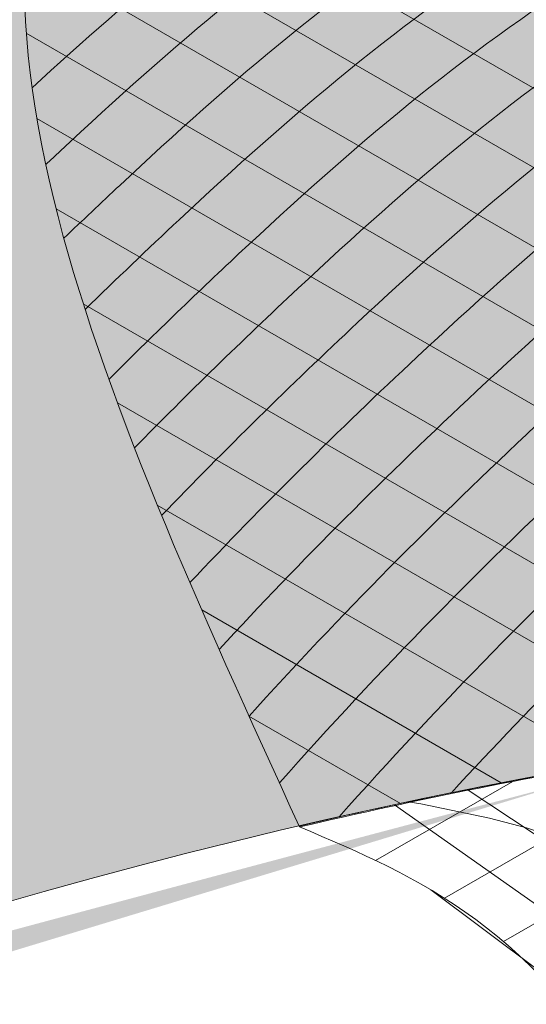
# Model space of a CAD drawing. Units: millimetres. Extents: x 0 to 7766, y 0 to 2901.
# Drawn here: x 4128 to 4132, y 1681 to 1690 of the extents above; entities that cross this region are included whole.
import ezdxf
from ezdxf import colors
from ezdxf.entities.mleader import LeaderData, LeaderLine
from ezdxf.math import Vec2, Vec3

# ---------------------------------------------------------------- set-up
doc = ezdxf.new("R2010")
doc.units = ezdxf.units.MM
for name, color, linetype, lineweight, true_color in [('01 PROIEZIONI', 7, 'Continuous', 5, 0x6e6e6e), ('03 MAPEGRID G220', 150, 'Continuous', 5, 0x007fff), ('04 PLANITOP HDM MAXI', 150, 'Continuous', 5, 0x007fff), ('14 RETINI', 7, 'Continuous', 0, 0x9c9c9c), ('15', 150, 'Continuous', 5, 0x007fff), ('x-rif-muratura-ita$0$04 MAPEWRAP 11 12', 150, 'Continuous', 5, 0x007fff)]:
    doc.layers.add(name, color=color, linetype=linetype, lineweight=lineweight, true_color=true_color)
doc.styles.add('x-rif-muratura-ita$0$Standard', font='arial.ttf')

# ---------------------------------------------------------------- blocks, each defined once
blk = doc.blocks.new('MATTONI VOLTA A CROCIERA_ASS2')
at = {"layer": '14 RETINI'}
h = blk.add_hatch(color=7, dxfattribs=at)
h.dxf.hatch_style = 1
edge = h.paths.add_edge_path()
edge.add_spline(control_points=[(4120.359259597607, 1699.438823015293), (4120.862990447225, 1703.646616270546), (4121.691616094009, 1710.568339270658), (4129.877630108327, 1717.896015894853), (4135.31262749874, 1716.03845223532), (4138.031415778459, 1715.109229653672)], knot_values=[0, 0, 0, 0, 12.47604405107288, 20.5228051427903, 28.57720701477251, 28.57720701477251, 28.57720701477251, 28.57720701477251], degree=3, periodic=0)
edge.add_line((4138.031415778454, 1715.109229653673), (4134.725013287828, 1717.018182021686))
edge.add_spline(control_points=[(4134.725013287839, 1717.01818202168), (4134.697837097956, 1717.031952296263), (4134.038135607695, 1717.363076746042), (4132.770356214878, 1717.858878662773), (4130.215534383189, 1717.971098433167), (4127.236239213756, 1717.701908140484), (4123.746855002194, 1716.099425421249), (4120.338856137507, 1713.151742825463), (4116.174354889902, 1708.817505667278), (4111.918289494478, 1702.159529501177), (4108.824693001033, 1695.199793789624), (4107.758039186278, 1690.39536758559), (4107.405168830321, 1688.805531182747)], knot_values=[47.22203830090371, 47.22203830090371, 47.22203830090371, 47.22203830090371, 47.29960339092179, 49.10099379702584, 50.65835989891676, 53.80373662348657, 56.67411724448465, 60.32164698186943, 65.28263439939951, 72.03030109942159, 80.45512491661077, 84.62167866953129, 84.62167866953129, 84.62167866953129, 84.62167866953129], weights=[1, 1, 1, 1, 1, 1, 1, 1, 1, 1, 1, 1, 1], degree=3, periodic=0)
edge.add_line((4107.405168830369, 1688.805531182965), (4107.746576140664, 1689.372047271968))
edge.add_line((4107.746576140664, 1689.372047271968), (4108.096575352772, 1689.937432426888))
edge.add_line((4108.096575352772, 1689.937432426888), (4108.459532052402, 1690.493542752886))
edge.add_line((4108.459532052402, 1690.493542752886), (4108.858673090955, 1691.058363139143))
edge.add_line((4108.858673090955, 1691.058363139143), (4109.24840402608, 1691.560573952676))
edge.add_line((4109.24840402608, 1691.560573952676), (4109.675309725918, 1692.069971964554))
edge.add_line((4109.675309725918, 1692.069971964554), (4110.288303282404, 1692.755575566282))
edge.add_line((4110.288303282404, 1692.755575566282), (4110.566740216846, 1693.056062741164))
edge.add_line((4110.566740216846, 1693.056062741164), (4111.189895641809, 1693.701897113353))
edge.add_line((4111.189895641809, 1693.701897113353), (4111.498095283193, 1694.004715738978))
edge.add_line((4111.498095283193, 1694.004715738978), (4111.985585172812, 1694.459699115036))
edge.add_line((4111.985585172812, 1694.459699115036), (4112.488758580867, 1694.898237481653))
edge.add_line((4112.488758580867, 1694.898237481653), (4113.008053444426, 1695.317644320425))
edge.add_line((4113.008053444426, 1695.317644320425), (4113.543907700555, 1695.715233112953))
edge.add_line((4113.543907700555, 1695.715233112953), (4114.096759286318, 1696.088317340836))
edge.add_line((4114.096759286318, 1696.088317340836), (4114.667046140212, 1696.43421048654))
edge.add_arc((4142.54365812564, 1650.516432628817), 53.71729534495707, 114.39244096864911, 121.26187280570639, ccw=False)
at = {"layer": '01 PROIEZIONI'}
blk.add_open_spline([(4107.404238925467, 1688.801341551062), (4107.757419169697, 1690.392574520856), (4108.824107526785, 1695.198476634642), (4111.918289494478, 1702.159529501177), (4116.174354889902, 1708.817505667278), (4120.338856137507, 1713.151742825463), (4123.746855002194, 1716.099425421249), (4127.236239213756, 1717.701908140484), (4130.215534383189, 1717.971098433167), (4132.770356214878, 1717.858878662773), (4134.038135607695, 1717.363076746042), (4134.697837097956, 1717.031952296263), (4134.725013287839, 1717.01818202168)], degree=3, knots=[47.21837831731077, 47.21837831731077, 47.21837831731077, 47.21837831731077, 51.38859205382423, 59.8134158710134, 66.56108257103548, 71.52206998856556, 75.16959972595035, 78.03998034694843, 81.18535707151824, 82.74272317340916, 84.54411357951321, 84.62167866953129, 84.62167866953129, 84.62167866953129, 84.62167866953129], dxfattribs=at)
blk.add_spline([(4120.359259597607, 1699.438823015293), (4123.736778497948, 1711.44898709586), (4130.080940732795, 1716.398933520329), (4138.031415778459, 1715.109229653672)], degree=3, dxfattribs=at)
blk = doc.blocks.new('MAPEGRI G220 VOLTACROCIERA_ASS')
at = {"layer": '03 MAPEGRID G220'}
for p, q in [((3828.007953797497, 1692.451705136887), (3841.856729798867, 1684.45424760115)), ((3827.832438845418, 1691.802463278636), (3840.978321498932, 1684.210915962046)), ((3827.752214961452, 1691.098192277688), (3839.763694093434, 1684.161745743357)), ((3827.764374881332, 1690.340571034944), (3838.591387718136, 1684.088135773325)), ((3827.864607187747, 1689.532089328335), (3837.457413993565, 1683.99238928044)), ((3828.04706087153, 1688.676126026678), (3836.358420102687, 1683.876442465555)), ((3828.304255465058, 1687.777000986262), (3835.291555043121, 1683.741941739185)), ((3828.627055967913, 1686.839989530913), (3834.193733793608, 1683.625317741743)), ((3829.004729895342, 1685.871289507358), (3833.244743529956, 1683.422746113312)), ((3829.42509842337, 1684.877934001234), (3832.260822256773, 1683.240346611671)), ((3829.872611265757, 1683.872452571997), (3831.305461336616, 1683.045003446122)), ((3832.282779410708, 1681.736569048886), (3835.89190217273, 1683.820297047077)), ((3831.723296304268, 1682.147305091878), (3834.210828281708, 1683.583482348671)), ((3831.723296304268, 1682.147305091878), (3834.05089371641, 1683.491144084343)), ((3831.071822152595, 1682.504001540545), (3832.370241166637, 1683.253644107824))]:
    blk.add_line(p, q, dxfattribs=at)
for points in [[(3841.457134359965, 1675.58618948862), (3841.261298531647, 1675.81726867253), (3840.819753435101, 1676.315925587603), (3840.367234051525, 1676.804371715072), (3839.903636938262, 1677.281919370081), (3839.42885865265, 1677.747880867774), (3838.942795752029, 1678.201568523295), (3838.467603231913, 1678.623072629852), (3837.936417795861, 1679.069400277109), (3837.41598092176, 1679.482326964323), (3836.88401219253, 1679.880538296853), (3836.340489628089, 1680.263497855936), (3831.937047312119, 1683.176167020741)], [(3841.433413494757, 1674.473700429253), (3841.054056966424, 1674.940787785813), (3840.623382714246, 1675.448967803633), (3840.181837617699, 1675.947624718706), (3839.729318234124, 1676.436070846175), (3839.265721120861, 1676.913618501184), (3838.790942835249, 1677.379579998877), (3838.304879934627, 1677.833267654398), (3837.829687414511, 1678.254771760955), (3837.29850197846, 1678.701099408211), (3836.778065104359, 1679.114026095426), (3836.246096375129, 1679.512237427956), (3831.249261197423, 1683.032948290134)], [(3841.291517289434, 1676.766422900211), (3840.946512665645, 1677.13881837887), (3840.482915552381, 1677.616366033879), (3840.008137266769, 1678.082327531572), (3839.522074366148, 1678.536015187093), (3839.046881846032, 1678.95751929365), (3838.51569640998, 1679.403846940906), (3837.99525953588, 1679.81677362812), (3837.46329080665, 1680.21498496065), (3836.919768242208, 1680.597944519733), (3836.36466986247, 1680.965115886605), (3835.572213745314, 1681.449183578926), (3835.219653600432, 1681.649767035623), (3834.629623330767, 1681.963174200931), (3834.027751173168, 1682.250837481696), (3833.41390430304, 1682.507361147573), (3832.499668158403, 1682.813727378062), (3832.14982337205, 1682.905668461247), (3831.50073699982, 1683.042081368274), (3831.37803855219, 1683.060478520987)], [(3841.416260191389, 1673.414815888732), (3841.303928094128, 1673.564162517847), (3840.894685202709, 1674.089325686595), (3840.47477835224, 1674.606341122307), (3840.044104100062, 1675.114521140128), (3839.602559003516, 1675.6131780552), (3839.150039619941, 1676.101624182669), (3838.686442506677, 1676.579171837678), (3838.211664221065, 1677.045133335371), (3837.725601320444, 1677.498820990892), (3837.250408800328, 1677.92032509745), (3836.719223364276, 1678.366652744706), (3836.198786490176, 1678.77957943192), (3831.593939980199, 1682.226590438541)]]:
    blk.add_lwpolyline(points, dxfattribs=at)
for centre, radius, start, end in [((3842.543658125639, 1630.51643262882), 53.71729534495432, 90.7484060211979, 103.122878187288), ((3842.54365812564, 1630.516432628821), 53.71729534495432, 99.34684974219701, 103.1228781872899), ((3842.57190349464, 1630.616886670247), 53.61624891576109, 99.45928975734206, 103.1747631556611)]:
    blk.add_arc(centre, radius, start, end, dxfattribs=at)
for points, knots in [([(3830.351811841531, 1682.821884873629), (3828.472878687015, 1686.92412952583), (3825.475289528846, 1693.468717907824), (3833.812979909743, 1696.494703645767), (3836.940682085158, 1695.467462707676), (3838.03141577846, 1695.109229653672)], [0, 0, 0, 0, 10.86470194540237, 17.33319393507175, 20.79687156186848, 20.79687156186848, 20.79687156186848, 20.79687156186848]), ([(3827.819385088925, 1689.823933803325), (3828.771740014437, 1690.699997555277), (3830.625659873005, 1692.25578229578), (3833.990843871156, 1693.801226671386), (3836.97013904059, 1694.070416964068), (3839.524960872279, 1693.958197193674), (3840.792740265096, 1693.462395276943), (3841.452441755357, 1693.131270827164), (3841.47961794524, 1693.117500552581)], [71.86602245845366, 71.86602245845366, 71.86602245845366, 71.86602245845366, 75.16959972595035, 78.03998034694843, 81.18535707151824, 82.74272317340916, 84.54411357951321, 84.62167866953129, 84.62167866953129, 84.62167866953129, 84.62167866953129]), ([(3827.949071868351, 1689.095381234903), (3827.994643018835, 1689.138312922729), (3829.081758169232, 1690.158888492187), (3831.064343381039, 1691.873687163062), (3833.998583474096, 1693.221222647297), (3835.723418349781, 1693.529520313554), (3836.349350665528, 1693.598005353214), (3836.387945425171, 1693.602228115928), (3836.426565343097, 1693.606290393995), (3836.465185261023, 1693.610352672061), (3837.638817780811, 1693.733802484987), (3838.812450300599, 1693.857252297913), (3839.986082820387, 1693.980702110839)], [71.36219262401713, 71.36219262401713, 71.36219262401713, 71.36219262401713, 71.52206998856556, 75.16959972595035, 78.03998034694843, 79.64797492490496, 79.64797492490496, 79.64797492490496, 79.74712328756884, 79.74712328756884, 79.74712328756884, 82.7601732616813, 82.7601732616813, 82.7601732616813, 82.7601732616813]), ([(3828.120339297619, 1688.397595779737), (3828.295310512012, 1688.565869248293), (3829.507985840889, 1689.715633700236), (3831.627227102484, 1691.548630373973), (3834.368662534363, 1692.807621255783), (3835.876540742536, 1693.124774536084), (3836.291158916096, 1693.190258790302), (3836.333846040617, 1693.197000739141), (3836.376575872926, 1693.203521414418), (3836.419305705234, 1693.210042089694), (3837.711599411225, 1693.407249220241), (3839.003893117216, 1693.604456350788), (3840.296186823206, 1693.801663481335)], [70.90190466963557, 70.90190466963557, 70.90190466963557, 70.90190466963557, 71.52206998856556, 75.16959972595035, 78.03998034694843, 79.1140334960082, 79.1140334960082, 79.1140334960082, 79.22461292411744, 79.22461292411744, 79.22461292411744, 82.56890638927095, 82.56890638927095, 82.56890638927095, 82.56890638927095]), ([(3828.32193702214, 1687.721591213927), (3828.614937653771, 1688.00911033252), (3829.9435009267, 1689.280411877138), (3832.190110823994, 1691.223573584847), (3834.772764807835, 1692.409644859302), (3836.104270788253, 1692.724818632588), (3836.346980570796, 1692.773995165677), (3836.392925065996, 1692.783304188844), (3836.438931005281, 1692.792331266772), (3836.484936944566, 1692.801358344701), (3837.864147973147, 1693.071980912752), (3839.243359001729, 1693.342603480803), (3840.62257003031, 1693.613226048854)], [70.47289879049292, 70.47289879049292, 70.47289879049292, 70.47289879049292, 71.52206998856556, 75.16959972595035, 78.03998034694843, 78.67431387133979, 78.67431387133979, 78.67431387133979, 78.7943919879322, 78.7943919879322, 78.7943919879322, 82.3942111693201, 82.3942111693201, 82.3942111693201, 82.3942111693201]), ([(3828.54655192703, 1687.061300879241), (3828.948726067752, 1687.463874935023), (3830.385901280162, 1688.851145333004), (3832.752994545439, 1690.898516795758), (3835.192048927958, 1692.018640652086), (3836.365834856772, 1692.324811962248), (3836.455517649229, 1692.346963468893), (3836.504296622285, 1692.359011797409), (3836.553157720032, 1692.370714291518), (3836.60201881778, 1692.382416785626), (3838.051510226553, 1692.729577726607), (3839.501001635326, 1693.076738667588), (3840.950493044099, 1693.423899608569)], [70.06708402362278, 70.06708402362278, 70.06708402362278, 70.06708402362278, 71.52206998856556, 75.16959972595035, 78.03998034694843, 78.27663792382708, 78.27663792382708, 78.27663792382708, 78.40535730521113, 78.40535730521113, 78.40535730521113, 82.22388873531096, 82.22388873531096, 82.22388873531096, 82.22388873531096]), ([(3828.789057683693, 1686.412380028512), (3829.293292781814, 1686.927201457914), (3830.833485832326, 1688.426362761105), (3833.274922813624, 1690.538036380792), (3835.570039197426, 1691.608320799196), (3836.594703487152, 1691.907770281259), (3836.644221596035, 1691.922241530239), (3836.693837100356, 1691.936341597535), (3836.743452604677, 1691.950441664831), (3838.253309962515, 1692.379523070822), (3839.763167320353, 1692.808604476813), (3841.273024678191, 1693.237685882804)], [69.67873079042815, 69.67873079042815, 69.67873079042815, 69.67873079042815, 71.52206998856556, 75.16959972595035, 77.90203327595624, 77.90203327595624, 77.90203327595624, 78.03408134613873, 78.03408134613873, 78.03408134613873, 82.05245731714803, 82.05245731714803, 82.05245731714803, 82.05245731714803]), ([(3829.045649477001, 1685.771503685719), (3829.646104336013, 1686.396843593647), (3831.284973021265, 1688.004955699281), (3833.730332048472, 1690.120021616595), (3835.873764773211, 1691.159979784171), (3836.752608739177, 1691.455457222289), (3836.799827729981, 1691.471332789481), (3836.847146488181, 1691.486878819194), (3836.894465246382, 1691.502424848906), (3838.463172890601, 1692.017805568409), (3840.031880534819, 1692.533186287911), (3841.600588179038, 1693.048567007414)], [69.30352250545313, 69.30352250545313, 69.30352250545313, 69.30352250545313, 71.52206998856556, 75.16959972595035, 77.54003531347234, 77.54003531347234, 77.54003531347234, 77.66739532337422, 77.66739532337422, 77.66739532337422, 81.88962406939892, 81.88962406939892, 81.88962406939892, 81.88962406939892]), ([(3829.313363324564, 1685.135972024237), (3830.005161430337, 1685.870999049151), (3831.739343515351, 1687.586042496386), (3834.187212008838, 1689.703278927944), (3836.183565687603, 1690.709743099925), (3836.920791082409, 1690.989234990398), (3836.96580082949, 1691.006298780373), (3837.01091193474, 1691.023070068781), (3837.056023039989, 1691.039841357189), (3838.682966676963, 1691.644702195961), (3840.309910313936, 1692.249563034733), (3841.93685395091, 1692.854423873504)], [68.93802583317155, 68.93802583317155, 68.93802583317155, 68.93802583317155, 71.52206998856556, 75.16959972595035, 77.18299108148044, 77.18299108148044, 77.18299108148044, 77.30591445922505, 77.30591445922505, 77.30591445922505, 81.73917775772806, 81.73917775772806, 81.73917775772806, 81.73917775772806]), ([(3829.589786303618, 1684.503466568562), (3830.36880742485, 1685.348143190423), (3832.195744268949, 1687.168885327124), (3834.643548348621, 1689.2860660452), (3836.494599554781, 1690.255278977766), (3837.092120343102, 1690.507369414383), (3837.134978388918, 1690.525450966847), (3837.177938792488, 1690.543273459896), (3837.220899196057, 1690.561095952945), (3838.906057030475, 1691.260198179537), (3840.591214864893, 1691.959300406128), (3842.276372699311, 1692.65840263272)], [68.57936752625506, 68.57936752625506, 68.57936752625506, 68.57936752625506, 71.52206998856556, 75.16959972595035, 76.82411581451163, 76.82411581451163, 76.82411581451163, 76.94278838241786, 76.94278838241786, 76.94278838241786, 81.59781931606913, 81.59781931606913, 81.59781931606913, 81.59781931606913]), ([(3829.872868340245, 1683.871884257969), (3830.735602100985, 1684.826917389054), (3832.653424738613, 1686.752835023481), (3835.097232186718, 1688.866558932511), (3836.80199645879, 1689.793863260917), (3837.259533441435, 1690.006856589762), (3837.300268575475, 1690.025819672811), (3837.341106625079, 1690.044554304589), (3837.381944674684, 1690.063288936366), (3839.099103468192, 1690.851042955272), (3840.816262261699, 1691.638796974177), (3842.533421055207, 1692.426550993083), (3842.560266704715, 1692.438866550834), (3842.587112354223, 1692.451182108586), (3842.613958003732, 1692.463497666338)], [68.22501958752513, 68.22501958752513, 68.22501958752513, 68.22501958752513, 71.52206998856556, 75.16959972595035, 76.45630633221768, 76.45630633221768, 76.45630633221768, 76.57086355505338, 76.57086355505338, 76.57086355505338, 81.3877670177933, 81.3877670177933, 81.3877670177933, 81.46307333341497, 81.46307333341497, 81.46307333341497, 81.46307333341497]), ([(3830.160789956735, 1683.239211094678), (3831.10423052547, 1684.30604594526), (3833.111690169679, 1686.337290670776), (3835.546551345392, 1688.443276674813), (3837.102008788114, 1689.322992080337), (3837.417898544212, 1689.484353607292), (3837.456525706331, 1689.50408497794), (3837.495256035401, 1689.523616088077), (3837.533986364471, 1689.543147198213), (3839.187345220299, 1690.376910677229), (3840.840704076127, 1691.210674156244), (3842.494062931955, 1692.04443763526)], [67.87264192861934, 67.87264192861934, 67.87264192861934, 67.87264192861934, 71.52206998856556, 75.16959972595035, 76.07379563913037, 76.07379563913037, 76.07379563913037, 76.18436118122618, 76.18436118122618, 76.18436118122618, 80.9042931457438, 80.9042931457438, 80.9042931457438, 80.9042931457438]), ([(3830.726989830727, 1682.917903691998), (3831.669466780948, 1683.983369454574), (3833.675843266616, 1686.013331803427), (3835.989818304896, 1688.014759684787), (3837.391128960398, 1688.83993403674), (3837.562727115176, 1688.935794215964), (3837.599256194334, 1688.956200519747), (3837.63588854039, 1688.976432581724), (3837.672520886446, 1688.9966646437), (3839.265964301186, 1689.87672419201), (3840.859407715925, 1690.756783740321), (3842.452851130665, 1691.636843288631)], [67.87691746745682, 67.87691746745682, 67.87691746745682, 67.87691746745682, 71.52206998856556, 75.16959972595035, 75.67089979405709, 75.67089979405709, 75.67089979405709, 75.77761440234391, 75.77761440234391, 75.77761440234391, 80.41951447536778, 80.41951447536778, 80.41951447536778, 80.41951447536778]), ([(3831.788694958414, 1683.146068637904), (3832.583576941237, 1684.011249223825), (3834.427584856203, 1685.851623968699), (3836.424472424872, 1687.578793186065), (3837.664088811213, 1688.340467669446), (3837.687279127613, 1688.35461988799), (3837.72171141023, 1688.375632675404), (3837.756247116723, 1688.396495335009), (3837.790782823217, 1688.417357994615), (3839.330638008297, 1689.347568429825), (3840.870493193376, 1690.277778865034), (3842.410348378456, 1691.207989300244)], [68.51303275055218, 68.51303275055218, 68.51303275055218, 68.51303275055218, 71.52206998856556, 75.16959972595035, 75.23899399081446, 75.23899399081446, 75.23899399081446, 75.34202850309161, 75.34202850309161, 75.34202850309161, 79.93606302791441, 79.93606302791441, 79.93606302791441, 79.93606302791441]), ([(3841.401524069967, 1669.241916170445), (3841.401062158526, 1669.242560865889), (3841.400600247085, 1669.243205561334), (3841.400138335644, 1669.243850256778), (3840.158886615587, 1670.792825348544), (3838.261572285542, 1673.160509993812), (3835.285932103312, 1676.06405377139), (3833.284857302094, 1681.582549395835), (3831.472067325104, 1682.348492720136), (3830.351579761469, 1682.82192316725)], [-0.002089499568636602, -0.002089499568636602, -0.002089499568636602, -0.002089499568636602, 0, 0, 0, 5.020328302216254, 7.673818835790554, 11.09227355376023, 16.62502329498396, 16.62502329498396, 16.62502329498396, 16.62502329498396])]:
    blk.add_open_spline(points, degree=3, knots=knots, dxfattribs=at)
blk = doc.blocks.new('x-rif-muratura-ita')
at = {"layer": 'x-rif-muratura-ita$0$04 MAPEWRAP 11 12'}
ml = blk.add_multileader_mtext('Standard', dxfattribs=at)
ml.set_content('', color=256, style='x-rif-muratura-ita$0$Standard')
ml.set_leader_properties()
ml.build(insert=Vec2(0, 0))
ctx = ml.context
ctx.base_point, ctx.plane_origin = Vec3(3804.208144223424, 1324.103184085701), Vec3(3796.208144223424, 1303.830772292543)
notes = []
notes.append((ctx, [(0, (0, 0, 0), (0, 0), (1, 0), 1, [])]))
ctx.mtext.insert, ctx.mtext.flow_direction = Vec3(3806.208144223424, 1326.103184085701), 5
for ctx, leaders in notes:
    for number, flags, end, landing, length, lines in leaders:
        leader = LeaderData()
        leader.index, (leader.has_last_leader_line, leader.has_dogleg_vector, leader.attachment_direction) = number, flags
        leader.last_leader_point, leader.dogleg_vector, leader.dogleg_length = Vec3(end), Vec3(landing), length
        for number, points, colour, breaks in lines:
            line = LeaderLine()
            line.index, line.vertices, line.color, line.breaks = number, Vec3.list(points), colors.encode_raw_color(colour), breaks
            leader.lines.append(line)
        ctx.leaders.append(leader)

msp = doc.modelspace()

# ---------------------------------------------------------------- hatches: boundary and pattern name
at = {"layer": '14 RETINI', "true_color": 0xe7e8e9}
h = msp.add_hatch(color=254, dxfattribs=at)
h.dxf.hatch_style = 1
edge = h.paths.add_edge_path(flags=16)
edge.add_spline(control_points=[(4141.304540748451, 1661.069972474162), (4141.418448736096, 1660.831098349477), (4141.530725449366, 1660.591498689243), (4141.641227206117, 1660.35115851391), (4141.499148321052, 1663.31329219557), (4141.419219519576, 1666.278033665618), (4141.40151114604, 1669.244079002158), (4141.388132863186, 1671.484860370041), (4141.410274127547, 1673.725513788184), (4141.467923814085, 1675.965476362541), (4140.874620309994, 1678.704399150776), (4139.893495617284, 1683.233657381048), (4135.498773924474, 1683.427644384995), (4133.761618389392, 1683.504324006867), (4132.618221463744, 1683.313820048746), (4131.481601253163, 1683.086349645097), (4130.352952571866, 1682.822151912619), (4128.012831771709, 1682.274368869611), (4125.714767500078, 1681.570712543704), (4123.469129766717, 1680.714358182451), (4125.450259946787, 1680.544225726737), (4127.238521391107, 1680.195230647383), (4129.652575714637, 1678.803704105362), (4132.198789192455, 1675.889363800254), (4133.789710380668, 1673.348139184387), (4138.915440253146, 1664.880999415491), (4141.304540748451, 1661.069972474162)], knot_values=[0, 0, 0, 0, 0.6755294056447454, 0.6755294056447454, 0.6755294056447454, 0.7174588123107154, 0.7174588123107154, 0.7174588123107154, 0.7491332257167846, 0.7491332257167846, 0.7491332257167846, 6.973380812266164, 11.041947878881, 11.041947878881, 11.041947878881, 11.10679512295192, 11.10679512295192, 11.10679512295192, 11.24117065062177, 11.24117065062177, 11.24117065062177, 16.13442203642707, 16.55985456741509, 20.0226423747966, 25.45478334470128, 36.8128094315868, 36.8128094315868, 36.8128094315868, 36.8128094315868], weights=[1, 1, 1, 1, 0.9975412334438931, 0.9973532120907922, 0.9973115652036324, 0.9972801042117925, 0.9973321737142313, 0.9974677737109487, 1, 1, 1, 1, 0.9996496002773282, 0.9996496002773282, 1, 0.9984958340996183, 0.9984958340996183, 1, 1, 1, 1, 1, 1, 1, 1], degree=3, periodic=0)
edge = h.paths.add_edge_path()
edge.add_line((4142.541615558775, 1692.505264596406), (4150.358217829845, 1697.018182021757))
edge.add_spline(control_points=[(4150.358217829741, 1697.018182021697), (4150.385394019612, 1697.031952296275), (4151.045095509862, 1697.363076746047), (4152.312874902666, 1697.858878662773), (4154.867696734355, 1697.971098433168), (4157.846991903792, 1697.701908140484), (4161.336376115351, 1696.099425421249), (4164.744374980039, 1693.151742825463), (4168.908876227643, 1688.817505667276), (4173.164941623068, 1682.159529501177), (4176.259123590761, 1675.198476634642), (4177.325811947848, 1670.392574520856), (4177.678992192077, 1668.801341551062)], knot_values=[0, 0, 0, 0, 0.07756508998594569, 1.878955496089993, 3.436321597980921, 6.581698322550736, 9.452078943548798, 13.09960868093358, 18.06059609846366, 24.80826279848576, 33.23308661567492, 37.40330035218838, 37.40330035218838, 37.40330035218838, 37.40330035218838], weights=[1, 1, 1, 1, 1, 1, 1, 1, 1, 1, 1, 1, 1], degree=3, periodic=0)
edge.add_spline(control_points=[(4177.678992192077, 1668.801341551062), (4177.217563048387, 1669.57047248573), (4176.374790451639, 1670.975243909278), (4175.006039213635, 1672.538708121072), (4173.027939095443, 1674.635085607551), (4170.763449193655, 1676.455494068172), (4167.907732848184, 1677.572304804916), (4165.352911016497, 1677.684524575313), (4162.37361584706, 1677.415334282628), (4158.884231635499, 1675.812851563394), (4155.476232770815, 1672.865168967605), (4151.311731523207, 1668.530931809423), (4147.055666127779, 1661.872955643322), (4143.961484160091, 1654.911902776786), (4142.894795803002, 1650.106000663002), (4142.541615558773, 1648.514767693208)], knot_values=[0, 0, 0, 0, 2.685122941264744, 4.904215662886191, 6.211270846488744, 11.34328985509758, 13.45316096052803, 15.27721960313041, 18.96122915729329, 22.32315065599086, 26.59530486144494, 32.40584097354255, 40.30901784803197, 50.17655809915871, 55.06090378919838, 55.06090378919838, 55.06090378919838, 55.06090378919838], degree=3, periodic=0)
edge.add_spline(control_points=[(4142.541615558773, 1648.514767693207), (4141.015061400568, 1663.151803369497), (4141.015061400568, 1677.868228920116), (4142.541615558775, 1692.505264596406)], knot_values=[0, 0, 0, 0, 0.2078364969997057, 0.2078364969997057, 0.2078364969997057, 0.2078364969997057], weights=[1, 0.996403570778506, 0.996403570778506, 1], degree=3, periodic=0)
edge = h.paths.add_edge_path(flags=17)
edge.add_spline(control_points=[(4150.358217829741, 1697.018182021697), (4150.385394019612, 1697.031952296275), (4151.045095509862, 1697.363076746047), (4152.312874902666, 1697.858878662773), (4154.867696734355, 1697.971098433168), (4157.846991903792, 1697.701908140484), (4161.336376115351, 1696.099425421249), (4164.744374980039, 1693.151742825463), (4168.908876227643, 1688.817505667276), (4173.164941623068, 1682.159529501177), (4176.259123590761, 1675.198476634642), (4177.325811947848, 1670.392574520856), (4177.678992192077, 1668.801341551062)], knot_values=[0, 0, 0, 0, 0.07756508998594569, 1.878955496089993, 3.436321597980921, 6.581698322550736, 9.452078943548798, 13.09960868093358, 18.06059609846366, 24.80826279848576, 33.23308661567492, 37.40330035218838, 37.40330035218838, 37.40330035218838, 37.40330035218838], weights=[1, 1, 1, 1, 1, 1, 1, 1, 1, 1, 1, 1, 1], degree=3, periodic=0)
edge = h.paths.add_edge_path()
edge.add_spline(control_points=[(4142.541615558773, 1648.514767693206), (4142.894795803002, 1650.106000663), (4143.961484160087, 1654.911902776786), (4147.055666127782, 1661.872955643324), (4151.311731523208, 1668.530931809419), (4155.476232770811, 1672.865168967609), (4158.884231635499, 1675.812851563393), (4162.37361584706, 1677.415334282629), (4165.352911016498, 1677.684524575314), (4167.907732848183, 1677.572304804918), (4170.763449193651, 1676.455494068169), (4173.027939095442, 1674.635085607551), (4175.00603921363, 1672.538708121071), (4176.374790451642, 1670.975243909281), (4177.217563048388, 1669.57047248573), (4177.678992192077, 1668.801341551062)], knot_values=[0, 0, 0, 0, 4.884345690041224, 14.75188594116868, 22.65506281566005, 28.46559892775185, 32.73775313320849, 36.0996746319092, 39.78368418607029, 41.60774282867269, 43.71761393410003, 48.849632942709, 50.1566881263133, 52.37578084793476, 55.06090378920016, 55.06090378920016, 55.06090378920016, 55.06090378920016], degree=3, periodic=0)
edge = h.paths.add_edge_path(flags=17)
edge.add_spline(control_points=[(4142.541615558775, 1692.505264596406), (4141.015061400568, 1677.868228920116), (4141.015061400568, 1663.151803369497), (4142.541615558773, 1648.514767693207)], knot_values=[0, 0, 0, 0, 0.2078364969997057, 0.2078364969997057, 0.2078364969997057, 0.2078364969997057], weights=[1, 0.996403570778506, 0.996403570778506, 1], degree=3, periodic=0)
edge = h.paths.add_edge_path(flags=17)
edge.add_line((4138.031415778453, 1695.109229653674), (4142.541615558775, 1692.505264596406))
edge.add_line((4142.541615558775, 1692.505264596406), (4150.358217829845, 1697.018182021757))
h.paths.add_polyline_path([(4150.358217829845, 1697.018182021757), (4142.541615558775, 1692.505264596406)], flags=17)
edge = h.paths.add_edge_path(flags=16)
edge.add_line((4138.031415778453, 1695.109229653674), (4142.541615558775, 1692.505264596406))
edge.add_line((4138.031415778453, 1695.109229653674), (4142.541615558775, 1692.505264596406))
edge = h.paths.add_edge_path()
edge.add_line((4138.031415778453, 1695.109229653674), (4142.541615558775, 1692.505264596406))
edge.add_line((4142.541615558775, 1692.505264596406), (4150.358217829845, 1697.018182021757))
edge.add_arc((4142.543658125639, 1630.516432628819), 53.71729534495508, 57.94899131255576, 121.2618728074906)
edge.add_spline(control_points=[(4143.919059266075, 1649.310035188411), (4143.954452055017, 1649.467102041789), (4143.990013620085, 1649.623853885186), (4144.256393534168, 1650.786637979872), (4144.498199624397, 1651.778700966458), (4145.28916691173, 1654.53305574592), (4145.94207268485, 1656.278534163547), (4147.280684786321, 1659.280901664169), (4147.918437099913, 1660.551091632555), (4149.364340167996, 1663.18429749761), (4150.178681061776, 1664.532496099681), (4151.781514169211, 1666.869679081184), (4152.545655948052, 1667.875837282805), (4154.188069708336, 1669.80111641804), (4155.064975087814, 1670.724899169396), (4156.518030454426, 1672.138723348125), (4157.0672424323, 1672.654164042438), (4158.172426347122, 1673.620340793542), (4158.733267699218, 1674.071410852069), (4159.816663158635, 1674.818634423052), (4160.336717958877, 1675.127743033727), (4161.416547135236, 1675.65626781785), (4161.973053558612, 1675.874406856259), (4163.036816965726, 1676.179369988641), (4163.552363974183, 1676.280330746474), (4164.615211102971, 1676.415159325434), (4165.160974045738, 1676.448622392527), (4165.979954063231, 1676.460544317979), (4166.24693289318, 1676.459473712428), (4166.753834209822, 1676.440648406271), (4166.997063881606, 1676.42242696583), (4167.456417779445, 1676.361423393384), (4167.669368358403, 1676.319267384132), (4168.331202070382, 1676.141460851886), (4168.784742031535, 1675.958470908002), (4169.691934608772, 1675.509954098269), (4170.132745259626, 1675.251900197655), (4171.40772960368, 1674.3994074144), (4172.204651712221, 1673.722103325152), (4173.238481235981, 1672.701529349741), (4173.51771147505, 1672.409602720217), (4174.08885358798, 1671.793043963914), (4174.377469383327, 1671.473380152551), (4174.861770948583, 1670.903115734582), (4175.065333602675, 1670.650814484087), (4175.637607888988, 1669.885154306378), (4175.990020139389, 1669.330156565978), (4176.454355790852, 1668.565936756178), (4176.563931694875, 1668.383302664681), (4176.674628660627, 1668.198787963133)], knot_values=[1, 1, 1, 1, 1.41491500126549, 1.41491500126549, 4.084612504341425, 4.084612504341425, 8.993108584145613, 8.993108584145613, 12.69647619992163, 12.69647619992163, 16.81207292681506, 16.81207292681506, 20.16252474430281, 20.16252474430281, 23.51297656179057, 23.51297656179057, 25.46780434678309, 25.46780434678309, 27.42263213177561, 27.42263213177561, 29.11589265665418, 29.11589265665418, 30.80915318153274, 30.80915318153274, 32.30999501203186, 32.30999501203186, 33.81083684253099, 33.81083684253099, 34.52887076567885, 34.52887076567885, 35.24690468882672, 35.24690468882672, 35.95390608407993, 35.95390608407993, 37.383774755419, 37.383774755419, 38.81364342675807, 38.81364342675807, 41.64738513719576, 41.64738513719576, 42.7296676822803, 42.7296676822803, 43.86427388956636, 43.86427388956636, 44.75639199392693, 44.75639199392693, 46.54062820264807, 46.54062820264807, 47.09060807003859, 47.09060807003859, 47.09060807003859, 47.09060807003859], weights=[1, 1, 1, 1, 1, 1, 1, 1, 1, 1, 1, 1, 1, 1, 1, 1, 1, 1, 1, 1, 1, 1, 1, 1, 1, 1, 1, 1, 1, 1, 1, 1, 1, 1, 1, 1, 1, 1, 1, 1, 1, 1, 1, 1, 1, 1, 1, 1, 1, 1], degree=3, periodic=0)
edge.add_spline(control_points=[(4133.760245578994, 1683.504095261498), (4135.160429431783, 1683.893254447534), (4138.446961168152, 1684.806694502467), (4137.610148603353, 1689.600367390536), (4135.082315875777, 1695.294001737288), (4139.578460664989, 1693.613071020291), (4142.541615558783, 1692.505264596406)], knot_values=[0, 0, 0, 0, 3.858852571190429, 9.05755441753809, 12.31878103842457, 18.62248835597001, 18.62248835597001, 18.62248835597001, 18.62248835597001], degree=3, periodic=0)
edge.add_spline(control_points=[(4120.359259597607, 1679.438823015293), (4120.862990447225, 1683.646616270546), (4121.691616094009, 1690.568339270658), (4129.877630108325, 1697.896015894854), (4135.31262749874, 1696.03845223532), (4138.031415778459, 1695.109229653672)], knot_values=[0, 0, 0, 0, 12.47604405107263, 20.52280514278876, 28.57720701477369, 28.57720701477369, 28.57720701477369, 28.57720701477369], degree=3, periodic=0)
edge.add_spline(control_points=[(4130.35181184153, 1682.821884873628), (4128.472878687014, 1686.924129525828), (4125.47528952884, 1693.468717907823), (4133.812979909741, 1696.494703645765), (4136.940682085157, 1695.467462707677), (4138.031415778459, 1695.109229653673)], knot_values=[0, 0, 0, 0, 10.86470194540258, 17.33319393507306, 20.7968715618712, 20.7968715618712, 20.7968715618712, 20.7968715618712], degree=3, periodic=0)
edge.add_spline(control_points=[(4141.467923814087, 1675.965476362541), (4140.874620309994, 1678.704399150775), (4139.893495617286, 1683.233657381048), (4135.498773924473, 1683.427644384993), (4133.761618389392, 1683.504324006865)], knot_values=[0, 0, 0, 0, 7.29012439025002, 12.05541683616826, 12.05541683616826, 12.05541683616826, 12.05541683616826], degree=3, periodic=0)
h = msp.add_hatch(color=254, dxfattribs=at)
h.dxf.hatch_style = 1
edge = h.paths.add_edge_path()
edge.add_spline(control_points=[(4130.347672772515, 1682.83092163945), (4128.470121413789, 1686.93015318463), (4125.478487951232, 1693.469878706567), (4133.812979909742, 1696.494703645766), (4136.940682085157, 1695.467462707675), (4138.031415778459, 1695.109229653671)], knot_values=[0.007977890344801768, 0.007977890344801768, 0.007977890344801768, 0.007977890344801768, 10.86470194540237, 17.33319393507175, 20.79687156186848, 20.79687156186848, 20.79687156186848, 20.79687156186848], degree=3, periodic=0)
edge.add_spline(control_points=[(4138.031415778459, 1695.109229653672), (4135.31262749874, 1696.03845223532), (4129.877630108328, 1697.896015894853), (4121.691616094009, 1690.568339270658), (4120.862990447225, 1683.646616270546), (4120.359259597607, 1679.438823015293)], knot_values=[0, 0, 0, 0, 8.054401871982211, 16.10116296369963, 28.5772070147725, 28.5772070147725, 28.5772070147725, 28.5772070147725], degree=3, periodic=0)
edge.add_arc((4142.543658125639, 1630.516432628819), 53.71729534495494, 103.1228781872868, 114.392440968649, ccw=False)
edge = h.paths.add_edge_path()
edge.add_spline(control_points=[(4133.819394511538, 1683.520536654534), (4135.199722938321, 1683.904308475057), (4138.44326991565, 1684.827839807631), (4137.61014860335, 1689.600367390535), (4135.082315875778, 1695.294001737287), (4139.578460664983, 1693.61307102029), (4142.541615558775, 1692.505264596406)], knot_values=[0.05433920719853054, 0.05433920719853054, 0.05433920719853054, 0.05433920719853054, 3.858852571190526, 9.057554417536842, 12.31878103842464, 18.62248835596293, 18.62248835596293, 18.62248835596293, 18.62248835596293], degree=3, periodic=0)
edge.add_line((4142.541615558773, 1692.505264596407), (4138.031415778457, 1695.109229653671))
edge.add_spline(control_points=[(4138.031415778459, 1695.109229653671), (4136.940682085157, 1695.467462707675), (4133.812979909742, 1696.494703645766), (4125.478487951232, 1693.469878706567), (4128.470121413789, 1686.93015318463), (4130.347672772513, 1682.83092163945)], knot_values=[0.007977890344704974, 0.007977890344704974, 0.007977890344704974, 0.007977890344704974, 3.471655517141429, 9.94014750681081, 20.79687156186848, 20.79687156186848, 20.79687156186848, 20.79687156186848], degree=3, periodic=0)
edge.add_arc((4142.543658125639, 1630.516432628819), 53.71729534495495, 99.34684974219488, 103.1228781872889, ccw=False)
edge = h.paths.add_edge_path(flags=17)
edge.add_spline(control_points=[(4141.842014751363, 1684.229145423394), (4142.021213242096, 1686.993004354174), (4142.254473125847, 1689.752061238144), (4142.541615558775, 1692.505264596406)], knot_values=[0, 0, 0, 0, 0.03920820361453523, 0.03920820361453523, 0.03920820361453523, 0.03920820361453523], weights=[0.998348583824496, 0.9987710641912084, 0.9993215362497098, 1], degree=3, periodic=0)
edge.add_spline(control_points=[(4142.541615558775, 1692.505264596406), (4139.578460664983, 1693.61307102029), (4135.082315875778, 1695.294001737287), (4137.61014860335, 1689.600367390535), (4138.44326991565, 1684.827839807631), (4135.199722938321, 1683.904308475057), (4133.819394511538, 1683.520536654534)], knot_values=[0.05433920719853091, 0.05433920719853091, 0.05433920719853091, 0.05433920719853091, 6.358046524736821, 9.619273145624618, 14.81797499197094, 18.62248835596293, 18.62248835596293, 18.62248835596293, 18.62248835596293], degree=3, periodic=0)
edge.add_arc((4142.543658125639, 1630.516432628819), 53.71729534495493, 90.74840602119792, 99.34684974219482, ccw=False)
edge = h.paths.add_edge_path()
edge.add_arc((4142.543658125639, 1630.516432628819), 53.71729534495491, 90.7484060211979, 99.34684974219489)
edge.add_arc((4142.543658125639, 1630.516432628819), 53.71729534495493, 99.34684974219483, 99.44344891715106)
edge.add_spline(control_points=[(4133.761618389392, 1683.504324006867), (4135.498773924473, 1683.427644384994), (4139.893495617285, 1683.233657381048), (4140.874620309994, 1678.704399150775), (4141.467923814087, 1675.965476362541)], knot_values=[0, 0, 0, 0, 4.765292445918499, 12.05541683616914, 12.05541683616914, 12.05541683616914, 12.05541683616914], degree=3, periodic=0)
edge.add_spline(control_points=[(4141.467923814085, 1675.965476362541), (4141.538886098256, 1678.722696223954), (4141.663614711155, 1681.477601354226), (4141.842014751363, 1684.229145423394)], knot_values=[0.03920820361453523, 0.03920820361453523, 0.03920820361453523, 0.03920820361453523, 0.0782087732298892, 0.0782087732298892, 0.0782087732298892, 0.0782087732298892], weights=[0.9974677737109487, 0.9976347374063461, 0.9979283407775285, 0.998348583824496], degree=3, periodic=0)
edge = h.paths.add_edge_path()
edge.add_spline(control_points=[(4143.919059266075, 1649.310035188411), (4143.954452055017, 1649.467102041789), (4143.990013620085, 1649.623853885186), (4144.256393534168, 1650.786637979872), (4144.498199624397, 1651.778700966458), (4145.28916691173, 1654.53305574592), (4145.94207268485, 1656.278534163547), (4147.280684786321, 1659.280901664169), (4147.918437099913, 1660.551091632555), (4149.364340167996, 1663.18429749761), (4150.178681061776, 1664.532496099681), (4151.781514169211, 1666.869679081184), (4152.545655948052, 1667.875837282805), (4154.188069708336, 1669.80111641804), (4155.064975087814, 1670.724899169396), (4156.518030454426, 1672.138723348125), (4157.0672424323, 1672.654164042438), (4158.172426347122, 1673.620340793542), (4158.733267699218, 1674.071410852069), (4159.816663158635, 1674.818634423052), (4160.336717958877, 1675.127743033727), (4161.416547135236, 1675.65626781785), (4161.973053558612, 1675.874406856259), (4163.036816965726, 1676.179369988641), (4163.552363974183, 1676.280330746474), (4164.615211102971, 1676.415159325434), (4165.160974045738, 1676.448622392527), (4165.979954063231, 1676.460544317979), (4166.24693289318, 1676.459473712428), (4166.753834209822, 1676.440648406271), (4166.997063881606, 1676.42242696583), (4167.456417779445, 1676.361423393384), (4167.669368358403, 1676.319267384132), (4168.331202070382, 1676.141460851886), (4168.784742031535, 1675.958470908002), (4169.691934608772, 1675.509954098269), (4170.132745259626, 1675.251900197655), (4171.40772960368, 1674.3994074144), (4172.204651712221, 1673.722103325152), (4173.238481235981, 1672.701529349741), (4173.51771147505, 1672.409602720217), (4174.08885358798, 1671.793043963914), (4174.377469383327, 1671.473380152551), (4174.861770948583, 1670.903115734582), (4175.065333602675, 1670.650814484087), (4175.637607888988, 1669.885154306378), (4175.990020139389, 1669.330156565978), (4176.451024787797, 1668.571419037181), (4176.557259449332, 1668.394421416043), (4176.664520748504, 1668.21563619003)], knot_values=[1, 1, 1, 1, 1.41491500126549, 1.41491500126549, 4.084612504341425, 4.084612504341425, 8.993108584145613, 8.993108584145613, 12.69647619992163, 12.69647619992163, 16.81207292681506, 16.81207292681506, 20.16252474430281, 20.16252474430281, 23.51297656179057, 23.51297656179057, 25.46780434678309, 25.46780434678309, 27.42263213177561, 27.42263213177561, 29.11589265665418, 29.11589265665418, 30.80915318153274, 30.80915318153274, 32.30999501203186, 32.30999501203186, 33.81083684253099, 33.81083684253099, 34.52887076567885, 34.52887076567885, 35.24690468882672, 35.24690468882672, 35.95390608407993, 35.95390608407993, 37.383774755419, 37.383774755419, 38.81364342675807, 38.81364342675807, 41.64738513719576, 41.64738513719576, 42.7296676822803, 42.7296676822803, 43.86427388956636, 43.86427388956636, 44.75639199392693, 44.75639199392693, 46.54062820264807, 46.54062820264807, 47.07386311225689, 47.07386311225689, 47.07386311225689, 47.07386311225689], weights=[1, 1, 1, 1, 1, 1, 1, 1, 1, 1, 1, 1, 1, 1, 1, 1, 1, 1, 1, 1, 1, 1, 1, 1, 1, 1, 1, 1, 1, 1, 1, 1, 1, 1, 1, 1, 1, 1, 1, 1, 1, 1, 1, 1, 1, 1, 1, 1, 1, 1], degree=3, periodic=0)
edge.add_line((4176.664520748504, 1668.21563619003), (4177.678992192078, 1668.801341551062))
edge.add_spline(control_points=[(4177.678992192077, 1668.801341551062), (4177.217563048388, 1669.57047248573), (4176.37479045164, 1670.975243909279), (4175.006039213634, 1672.538708121072), (4173.360711525216, 1674.282415576602), (4172.081960479345, 1675.376288769333), (4171.050032560956, 1676.045922366026)], knot_values=[45.17416267742252, 45.17416267742252, 45.17416267742252, 45.17416267742252, 47.85928561868822, 50.07837834030734, 51.38543352391197, 55.06090378920008, 55.06090378920008, 55.06090378920008, 55.06090378920008], degree=3, periodic=0)
edge.add_arc((4142.543658125638, 1630.51643262882), 53.71729534495494, 57.9489913125112, 58.57757332666072)
edge.add_spline(control_points=[(4170.548830999174, 1676.355914644878), (4170.297908645419, 1676.503515202686), (4169.420816222276, 1676.980569648707), (4167.907732848183, 1677.572304804917), (4165.352911016496, 1677.684524575313), (4162.37361584706, 1677.415334282628), (4158.884231635499, 1675.812851563393), (4155.476232770813, 1672.865168967607), (4151.311731523208, 1668.530931809421), (4147.055666127783, 1661.872955643323), (4143.961484160088, 1654.911902776786), (4142.894795803002, 1650.106000663), (4142.541615558773, 1648.514767693206)], knot_values=[0, 0, 0, 0, 0.8696062739544814, 2.979477379385088, 4.803536021987455, 8.48754557614945, 11.84946707484785, 16.12162128030221, 21.93215739239717, 29.83533426688716, 39.70287451801497, 44.58722020805641, 44.58722020805641, 44.58722020805641, 44.58722020805641], degree=3, periodic=0)
edge.add_spline(control_points=[(4142.541615558773, 1648.514767693206), (4143.000763461207, 1648.779856858275), (4143.45991136364, 1649.044946023342), (4143.919059266075, 1649.310035188411)], knot_values=[0, 0, 0, 0, 1, 1, 1, 1], weights=[1, 1, 1, 1], degree=3, periodic=0)

# ---------------------------------------------------------------- linework, layer by layer
at = {"layer": '04 PLANITOP HDM MAXI'}
msp.add_arc((4142.543658125639, 1630.51643262882), 53.71729534495432, 57.94899131255578, 121.2618728074907, dxfattribs=at)
msp.add_spline([(4120.359259597607, 1679.438823015293), (4123.736778497948, 1691.44898709586), (4130.080940732795, 1696.398933520329), (4138.031415778459, 1695.109229653672)], degree=3, dxfattribs=at)

# ---------------------------------------------------------------- block references
at = {"layer": '01 PROIEZIONI'}
msp.add_blockref('MATTONI VOLTA A CROCIERA_ASS2', (0.001183253149065422, -20.00068315152453), dxfattribs=at)
at = {"layer": '03 MAPEGRID G220'}
msp.add_blockref('MAPEGRI G220 VOLTACROCIERA_ASS', (300.0000000000005, 0), dxfattribs=at)
at = {"layer": '15'}
msp.add_blockref('x-rif-muratura-ita', (3959.445810257774, 1574.67057493287), dxfattribs=at)

doc.saveas('drawing.dxf')
